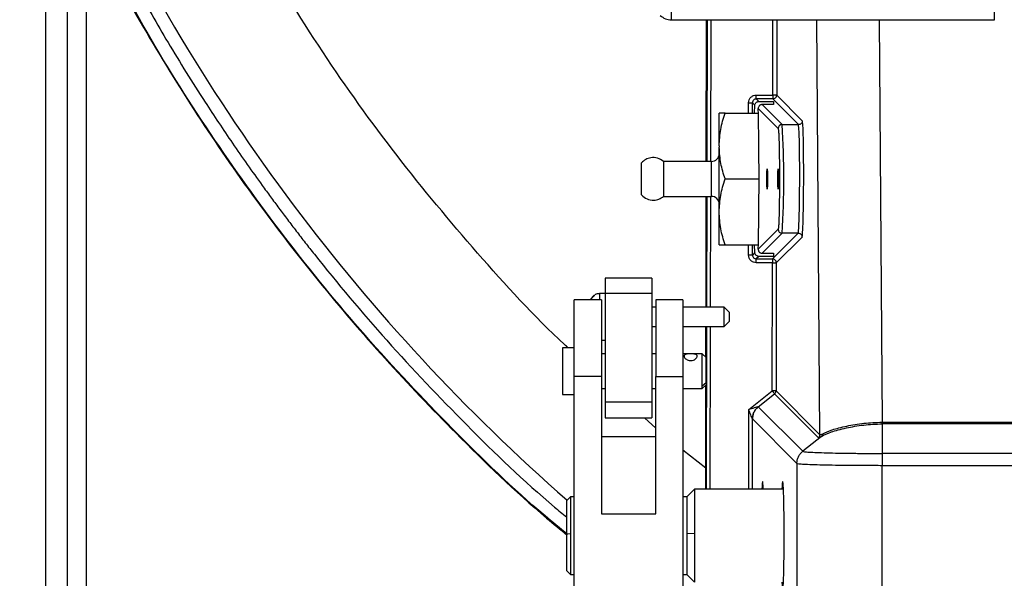
# Model space of a CAD drawing. Extents: x 0.5 to 33.5, y 0.5 to 21.5.
# Drawn here: x 8.8 to 9.2, y 5.3 to 5.5 of the extents above; entities that cross this region are included whole.
import ezdxf

# ---------------------------------------------------------------- set-up
doc = ezdxf.new("R2010")
doc.units = 0
doc.header["$MEASUREMENT"] = 0
doc.header["$PDSIZE"] = -1
doc.linetypes.add('SLD-SOLID', pattern=[0])
doc.layers.get('0').update_dxf_attribs({"linetype": 'CONTINUOUS'})
doc.layers.get('Defpoints').update_dxf_attribs({"linetype": 'CONTINUOUS'})
doc.styles.add('SLDTEXTSTYLE0', font='txt', dxfattribs={"width": 0.913})
doc.dimstyles.new('SLDDIMSTYLE0', dxfattribs={"dimtxt": 0.1875, "dimasz": 0.18, "dimexe": 0, "dimexo": 0.0625, "dimgap": 0.04687499999999999, "dimtad": 0, "dimtih": 1, "dimtoh": 1, "dimdec": 1, "dimlfac": 16, "dimrnd": 1e-09, "dimzin": 12, "dimdsep": 46, "dimtxsty": 'SLDTEXTSTYLE0', "dimsah": 1, "dimcen": 0.09, "dimadec": 0, "dimazin": 0, "dimtfac": 1, "dimtdec": 3, "dimtofl": 0, "dimtmove": 0, "dimatfit": 3, "dimfxl": 1, "dimtolj": 1, "dimtzin": 12, "dimarcsym": 0})

# ---------------------------------------------------------------- blocks, each defined once
blk = doc.blocks.new('*D42')
at = {"color": 0, "linetype": 'SLD-SOLID', "lineweight": -2, "transparency": 16777216}
for p, q in [((8.100034583967194, 4.757131950072086), (8.100034583967194, 12.77866828318069)), ((8.280034583967193, 12.77866828318069), (12.9043361161336, 12.77866828318069)), ((18.80340096505672, 12.77866828318069), (14.34396200838377, 12.77866828318069)), ((18.98340096505672, 5.09768307133514), (18.98340096505672, 12.77866828318069))]:
    blk.add_line(p, q, dxfattribs=at)
at = {"color": 0, "linetype": 'SLD-SOLID', "transparency": 16777216}
for points in [[(8.280034583967193, 12.80866828318069), (8.280034583967193, 12.74866828318069), (8.100034583967194, 12.77866828318069)], [(18.80340096505672, 12.80866828318069), (18.80340096505672, 12.74866828318069), (18.98340096505672, 12.77866828318069)]]:
    blk.add_solid(points, dxfattribs=at)
at = {"layer": 'Defpoints', "color": 0, "linetype": 'SLD-SOLID', "transparency": 16777216}
for p in [(8.100034583967194, 12.77866828318069), (18.98340096505672, 5.03518307133514), (8.100034583967194, 4.694631950072086)]:
    blk.add_point(p, dxfattribs=at)
at = {"color": 0, "linetype": 'SLD-SOLID', "transparency": 16777216, "insert": (13.62414906225869, 12.77866828318069), "char_height": 0.1875, "attachment_point": 5, "style": 'SLDTEXTSTYLE0'}
blk.add_mtext('\\A1;174.1 [442.3]', dxfattribs=at)

msp = doc.modelspace()

# ---------------------------------------------------------------- linework, layer by layer
at = {"color": 7, "linetype": 'Continuous'}
for p, q in [((8.847259471961529, 5.78889872234229), (8.847259471961529, 4.726398703099845)), ((8.854134539206832, 5.78889872234229), (8.854134539206832, 4.726398703099845)), ((8.86018505597741, 5.78889872234229), (8.86018505597741, 4.726398703099845)), ((9.148263221407198, 5.523864264042968), (9.148263221407198, 5.560933982477082)), ((9.045724752607, 5.547510324214996), (9.045724752607, 5.523864264042968)), ((9.045724752607, 5.523864264042968), (9.148263221407198, 5.523864264042968)), ((9.056823477726915, 5.523864264042968), (9.056726385515198, 5.478957796139651)), ((9.057114461032121, 5.523864264042968), (9.057017368820404, 5.478957796139651)), ((9.058247301278783, 5.478957796139651), (9.0583443934905, 5.523864264042968)), ((9.077912434105492, 5.500028712726622), (9.077964060175766, 5.523864264042968)), ((9.079193992634153, 5.523864264042968), (9.079142366563872, 5.50002607275712)), ((9.092852608181992, 5.392208104946151), (9.091882566054672, 5.523864264042968)), ((9.111610178159609, 5.523864264042968), (9.112550593962517, 5.396232445123297)), ((9.072687347799466, 5.500032232685961), (9.077912434105492, 5.500028712726622)), ((9.079142366563872, 5.50002607275712), (9.087281099211204, 5.491867100343598)), ((9.07022572290304, 5.49433664514854), (9.07022572290304, 5.497572514434169)), ((9.071455655361419, 5.497572514434169), (9.072221833177132, 5.496805896623536)), ((9.071455655361419, 5.49433664514854), (9.071455655361419, 5.497572514434169)), ((9.072161113878572, 5.49433664514854), (9.072221833177132, 5.496805896623536)), ((9.072686467809632, 5.498802446892552), (9.073491658508004, 5.497996962864238)), ((9.077911554115659, 5.498798780268243), (9.072686467809632, 5.498802446892552)), ((9.073491658508004, 5.497996962864238), (9.078135071533566, 5.497993882899817)), ((9.080846026883044, 5.490639807854721), (9.07449338026936, 5.496994947772934)), ((9.078135071533566, 5.496992307803432), (9.07449338026936, 5.496994947772934)), ((9.08605028676299, 5.490639807854721), (9.077911554115659, 5.498798780268243)), ((9.078135071533566, 5.497993882899817), (9.078135071533566, 5.496992307803432)), ((9.060910737177217, 5.483878992622903), (9.060910737177217, 5.49433664514854)), ((9.062778955595398, 5.49433664514854), (9.073330620368331, 5.49433664514854)), ((9.07329982072413, 5.495727762411568), (9.079615507764771, 5.489409875396338)), ((9.080846026883044, 5.490639807854721), (9.08605028676299, 5.490639807854721)), ((9.060910737177217, 5.483878992622903), (9.060910737177217, 5.483451464228414)), ((9.060910737177217, 5.462963687571624), (9.060910737177217, 5.483448677593938)), ((9.036304461431008, 5.468320772352791), (9.036304461431008, 5.478521907841736)), ((9.058450285600557, 5.478957796139651), (9.043250514522946, 5.478957796139651)), ((9.043250514522946, 5.478957796139651), (9.043250514522946, 5.467884884054876)), ((9.058450285600557, 5.472712801615693), (9.058450285600557, 5.478957796139651)), ((9.058450285600557, 5.467884884054876), (9.058450285600557, 5.472712801615693)), ((9.062778955595398, 5.473421340097262), (9.073550617826903, 5.473421340097262)), ((9.043250514522946, 5.467884884054876), (9.058450285600557, 5.467884884054876)), ((9.056702625789676, 5.467884884054876), (9.056626360004039, 5.432730316830102)), ((9.056993315764934, 5.467884884054876), (9.056917343309237, 5.432730316830102)), ((9.058147275767624, 5.432730316830102), (9.058223248223314, 5.467884884054876)), ((9.060910737177217, 5.452505888381013), (9.060910737177217, 5.462963687571624)), ((9.079615507764771, 5.457432658133215), (9.07329982072413, 5.451114771117983)), ((9.07449338026936, 5.449847732421589), (9.080846026883044, 5.456202872339806)), ((9.077796568777309, 5.44804375326131), (9.085970501018018, 5.456202872339806)), ((9.085970501018018, 5.456202872339806), (9.080846026883044, 5.456202872339806)), ((9.062778955595398, 5.452505888381013), (9.073330620368331, 5.452505888381013)), ((9.07022572290304, 5.449270165760356), (9.07022572290304, 5.452505888381013)), ((9.071455655361419, 5.449270165760356), (9.071455655361419, 5.452505888381013)), ((9.072221833177132, 5.450036636906016), (9.072161113878572, 5.452505888381013)), ((9.087201313466231, 5.45497029991192), (9.07902738122553, 5.446811180833426)), ((9.072221833177132, 5.450036636906016), (9.071455655361419, 5.449270165760356)), ((9.07449338026936, 5.449847732421589), (9.078135071533566, 5.449850372391093)), ((9.078135071533566, 5.449850372391093), (9.078135071533566, 5.448848797294708)), ((9.073491658508004, 5.448845717330287), (9.072686467809632, 5.448040233301975)), ((9.072686467809632, 5.448040233301975), (9.077796568777309, 5.44804375326131)), ((9.07779744876715, 5.446813820802929), (9.072687347799466, 5.446810300843592)), ((9.078135071533566, 5.448848797294708), (9.073491658508004, 5.448845717330287)), ((9.077709449783718, 5.406178090230356), (9.07779744876715, 5.446813820802929)), ((9.07902738122553, 5.446811180833426), (9.078939382242098, 5.406175450260855)), ((9.03956365044725, 5.441957743567415), (9.024800060997492, 5.441957743567415)), ((9.024800060997492, 5.441957743567415), (9.024800060997492, 5.437036400419189)), ((9.03956365044725, 5.441957743567415), (9.03956365044725, 5.437036400419189)), ((9.024800060997492, 5.437036400419189), (9.022962935553458, 5.437036400419189)), ((9.022962935553458, 5.437036400419189), (9.022962935553458, 5.43504923670841)), ((9.03956365044725, 5.437036400419189), (9.024800060997492, 5.437036400419189)), ((9.024800060997492, 5.437036400419189), (9.024800060997492, 5.402587585041512)), ((9.03956365044725, 5.437036400419189), (9.03956365044725, 5.402587585041512)), ((9.014957374701048, 5.410690238105638), (9.014957374701048, 5.43504923670841)), ((9.023569835209166, 5.43504923670841), (9.014957374701048, 5.43504923670841)), ((9.020180407697453, 5.43504923670841), (9.020362272263206, 5.435480431727208)), ((9.020362272263206, 5.435331273450296), (9.020362272263206, 5.43504923670841)), ((9.021355194126222, 5.436411167641933), (9.021355194126222, 5.436560325918845)), ((9.023569835209166, 5.43504923670841), (9.023569835209166, 5.410690238105638)), ((9.040794169565523, 5.43504923670841), (9.040794169565523, 5.410690238105638)), ((9.049406336743694, 5.43504923670841), (9.040794169565523, 5.43504923670841)), ((9.049406336743694, 5.43504923670841), (9.049406336743694, 5.410690238105638)), ((9.040794169565523, 5.432730316830102), (9.03956365044725, 5.432730316830102)), ((9.062447786087759, 5.432730316830102), (9.049406336743694, 5.432730316830102)), ((9.064170219523398, 5.431007883394467), (9.062447786087759, 5.432730316830102)), ((9.062447786087759, 5.426578747893552), (9.062447786087759, 5.432730316830102)), ((9.064170219523398, 5.428301181329187), (9.064170219523398, 5.431007883394467)), ((9.062447786087759, 5.426578747893552), (9.064170219523398, 5.428301181329187)), ((9.03956365044725, 5.426578747893552), (9.040794169565523, 5.426578747893552)), ((9.049406336743694, 5.426578747893552), (9.062447786087759, 5.426578747893552)), ((9.056613160156523, 5.426578747893552), (9.056592333730443, 5.416932152665177)), ((9.056903850131782, 5.426578747893552), (9.056792384752775, 5.374996090447479)), ((9.058022317211154, 5.374996090447479), (9.058133782590161, 5.426578747893552)), ((9.023569835209166, 5.422272664304463), (9.024800060997492, 5.422272664304463)), ((9.014957374701048, 5.419812066062836), (9.011266404006122, 5.419812066062836)), ((9.011266404006122, 5.419812066062836), (9.011266404006122, 5.40504832994811)), ((9.024800060997492, 5.417966580715375), (9.023569835209166, 5.417966580715375)), ((9.040794169565523, 5.417966580715375), (9.03956365044725, 5.417966580715375)), ((9.055557759015272, 5.417966580715375), (9.049406336743694, 5.417966580715375)), ((9.056788278133546, 5.416736208262077), (9.055557759015272, 5.417966580715375)), ((9.055557759015272, 5.407666153040128), (9.055557759015272, 5.417966580715375)), ((9.056788278133546, 5.408724927475743), (9.056788278133546, 5.416736208262077)), ((9.014957374701048, 5.332393435930313), (9.014957374701048, 5.410690238105638)), ((9.023569835209166, 5.410690238105638), (9.014957374701048, 5.410690238105638)), ((9.023569835209166, 5.410690238105638), (9.023569835209166, 5.367192047267118)), ((9.040794169565523, 5.367192047267118), (9.040794169565523, 5.410690238105638)), ((9.040794169565523, 5.410690238105638), (9.049406336743694, 5.410690238105638)), ((9.049406336743694, 5.410690238105638), (9.049406336743694, 5.332393435930313)), ((9.056788278133546, 5.408724927475743), (9.055557759015272, 5.407666153040128)), ((9.056788278133546, 5.408724927475743), (9.056788278133546, 5.408124041083899)), ((9.023569835209166, 5.406893815295573), (9.024800060997492, 5.406893815295573)), ((9.03956365044725, 5.406893815295573), (9.040794169565523, 5.406893815295573)), ((9.049406336743694, 5.406893815295573), (9.055557759015272, 5.406893815295573)), ((9.055557759015272, 5.406893815295573), (9.056788278133546, 5.408124041083899)), ((9.055557759015272, 5.406893815295573), (9.055557759015272, 5.407666153040128)), ((9.05657268062415, 5.407908590239473), (9.056547160918953, 5.396008487710472)), ((9.07027353568403, 5.400260158594809), (9.077709449783718, 5.406178090230356)), ((9.078939382242098, 5.406175450260855), (9.092852608181992, 5.392208104946151)), ((9.011266404006122, 5.40504832994811), (9.014957374701048, 5.40504832994811)), ((9.03956365044725, 5.402587585041512), (9.024800060997492, 5.402587585041512)), ((9.024800060997492, 5.402587585041512), (9.024800060997492, 5.397666388558261)), ((9.03956365044725, 5.402587585041512), (9.03956365044725, 5.397666388558261)), ((9.073310967262032, 5.401106122155498), (9.078475040939544, 5.405216114676514)), ((9.078475040939544, 5.405216114676514), (9.09238826687944, 5.391248769361812)), ((9.07027353568403, 5.374996090447479), (9.07027353568403, 5.400260158594809)), ((9.087409284397069, 5.387007805020461), (9.073311553921918, 5.401105682160581)), ((9.024800060997492, 5.397666388558261), (9.03956365044725, 5.397666388558261)), ((9.040794169565523, 5.394370973293847), (9.037197064452918, 5.397666388558261)), ((9.07145418871169, 5.397258073275155), (9.071454482041638, 5.397257633280236)), ((9.071454482041638, 5.397257633280236), (9.085552212516788, 5.383159902805088)), ((9.071454482041638, 5.374996090447479), (9.071454482041638, 5.397257633280236)), ((9.112550593962517, 5.396232445123297), (9.112611606591024, 5.39623259178827)), ((9.112611606591024, 5.395710904481512), (9.112611606591024, 5.39623259178827)), ((9.112611606591024, 5.39623259178827), (9.15441464367877, 5.39623259178827)), ((9.056641613161162, 5.394712556014519), (9.056575613923592, 5.394778701917063)), ((9.056630466623261, 5.374996090447479), (9.056670359495747, 5.393482623556136)), ((9.112554113921853, 5.39571075781654), (9.112611606591024, 5.395710904481512)), ((9.112611606591024, 5.395710904481512), (9.112611606591024, 5.386315546350825)), ((9.15441464367877, 5.395710904481512), (9.112611606591024, 5.395710904481512)), ((9.040794169565523, 5.391551045869888), (9.023569835209166, 5.391551045869888)), ((9.093340415880128, 5.391729683806248), (9.087409284397069, 5.387007805020461)), ((9.09238826687944, 5.391248769361812), (9.093340415880128, 5.391729683806248)), ((9.092852608181992, 5.392208104946151), (9.093749317823125, 5.392574180717213)), ((9.056644839790557, 5.381652626883935), (9.049406336743694, 5.387407173740251)), ((9.087409284397069, 5.387007805020461), (9.087411044376736, 5.387005898375819)), ((9.15441464367877, 5.386315546350825), (9.112611606591024, 5.386315546350825)), ((9.085553972496456, 5.38315814282542), (9.085552212516788, 5.383159902805088)), ((9.085553972496456, 5.38315814282542), (9.085553972496456, 5.336165659019936)), ((9.112611606591024, 5.33682447807587), (9.112611606591024, 5.382545669900758)), ((9.112611606591024, 5.382545669900758), (9.15441464367877, 5.382545669900758)), ((9.05309730743862, 5.374996090447479), (9.05063656253202, 5.372535492205853)), ((9.081289541759524, 5.374996090447479), (9.05309730743862, 5.374996090447479)), ((9.05309730743862, 5.374996090447479), (9.05309730743862, 5.360876360226475)), ((9.013727148912714, 5.372535492205853), (9.012496923124388, 5.371305119752553)), ((9.012496923124388, 5.371305119752553), (9.012496923124388, 5.3607153220868)), ((9.014957374701048, 5.372535492205853), (9.013727148912714, 5.372535492205853)), ((9.013727148912714, 5.372535492205853), (9.013727148912714, 5.36076900146669)), ((9.05063656253202, 5.372535492205853), (9.049406336743694, 5.372535492205853)), ((9.05063656253202, 5.372535492205853), (9.05063656253202, 5.36076900146669)), ((9.023569835209166, 5.367192047267118), (9.040794169565523, 5.367192047267118)), ((9.013727148912714, 5.36076900146669), (9.012496923124388, 5.3607153220868)), ((9.012496923124388, 5.3607153220868), (9.012496923124388, 5.349159442247978)), ((9.013727148912714, 5.36076900146669), (9.013727148912714, 5.34792921645965)), ((9.05309730743862, 5.360876360226475), (9.05063656253202, 5.36076900146669)), ((9.05063656253202, 5.36076900146669), (9.05063656253202, 5.34792921645965)), ((9.05309730743862, 5.360876360226475), (9.05309730743862, 5.345468618218026)), ((9.012496923124388, 5.349159442247978), (9.013727148912714, 5.34792921645965)), ((9.013727148912714, 5.34792921645965), (9.014957374701048, 5.34792921645965)), ((9.049406336743694, 5.34792921645965), (9.05063656253202, 5.34792921645965)), ((9.05063656253202, 5.34792921645965), (9.05309730743862, 5.345468618218026))]:
    msp.add_line(p, q, dxfattribs=at)
for centre, radius, start, end in [((9.418932452721869, 5.835133905563931), 0.6164520585707315, 204.9885089968091, 228.7747014460492), ((9.045724842301098, 5.528785480371757), 0.004921259842518566, 224.9999999797541, 270.0000000000008), ((9.08084626050227, 5.489409054865878), 0.001230753011016512, 90.01087577733566, 179.9618014861964), ((8.815891767675602, 5.473421340097262), 0.265513154295751, 356.2817724350933, 3.71822756490769), ((9.058450169257306, 5.481418354382829), 0.002460629921261059, 269.9999999998766, 359.9999999999387), ((9.058450169257291, 5.465424259894641), 0.002460629921261059, 359.9999999999181, 90), ((9.0808461994745, 5.457433564371091), 0.001230692043389063, 180.0421905793536, 269.9919648769311), ((9.022962808723342, 5.434083717168263), 0.002952755905520021, 89.99999999979319, 118.4460375351923)]:
    msp.add_arc(centre, radius, start, end, dxfattribs=at)
for centre, major_axis, ratio in [((9.076127932981557, 5.473421307138891), (3.552713678800502e-15, 0.003198818897637068), 0.02618598283143509), ((9.079607369676673, 5.473421307138886), (3.552713678800501e-15, 0.003198818897637956), 0.02618598283142782)]:
    msp.add_ellipse(centre, major_axis=major_axis, ratio=ratio, dxfattribs=at)
for centre, major_axis, ratio, start_param, end_param in [((9.05657925181417, 5.396008537156319), (2.663125981072768e-06, 0.001230314958653445), 0.02618586022263346, 1.570853008560442, 3.115469396430488), ((9.056638222025569, 5.393482629887273), (2.663125981072768e-06, 0.001230314958653445), 0.02618586022407727, 4.712445661997915, 6.257062050069982), ((9.074678167691822, 5.360232330761122), (1.77635683940025e-14, 0.01722440944881765), 0.0261859828315659, 5.742085781222557, 6.824284833130744), ((9.081057134966194, 5.360232330761115), (1.77635683940025e-14, 0.01722440944881942), 0.0261859828315632, 4.712388980384717, 6.824284833134878), ((9.081057134966194, 5.360232330761115), (1.77635683940025e-14, 0.01722440944881942), 0.0261859828315632, 2.600493127643303, 4.712388980384717)]:
    msp.add_ellipse(centre, major_axis=major_axis, ratio=ratio, start_param=start_param, end_param=end_param, dxfattribs=at)
for points, knots in [([(9.013024037035137, 5.419812066062838), (9.012657869059524, 5.420146742345969), (9.00242233885568, 5.429501982106564), (8.984092881315021, 5.449738987618852), (8.958271983172345, 5.480584898544543), (8.934738771846312, 5.513550985588959), (8.913367881218441, 5.548371448557), (8.894681039484198, 5.583788139901384), (8.884518665243604, 5.608157067221225), (8.879651311101576, 5.619828768786156)], [0, 0, 0, 0, 0.006145955968134753, 0.17179852453842, 0.3374459099586519, 0.5045498016519809, 0.6730074787953635, 0.8433841969581921, 1, 1, 1, 1]), ([(8.86018505597741, 5.564957882659312), (8.862452337053995, 5.560277017024656), (8.867437627468206, 5.549984744566834), (8.876100302020774, 5.533902686485157), (8.886298278124634, 5.51614014189222), (8.896589516781546, 5.4996111754057), (8.906626112136856, 5.484525351539751), (8.913632985560604, 5.474564301847509), (8.91861052362794, 5.467734181736941), (8.921278314668427, 5.464127945807976), (8.924004697741651, 5.460499237912667), (8.926789181835744, 5.456847910257525), (8.929633652667796, 5.453175682650435), (8.938908901570258, 5.441387437075243), (8.95546515952664, 5.421632855579147), (8.98095335230066, 5.394949045955292), (9.000108186059649, 5.376323297005887), (9.011217743836013, 5.367208706799517), (9.012496923124388, 5.366159232531616)], [0, 0, 0, 0, 0.06186390192912332, 0.1360261506427681, 0.217231570450098, 0.3054794131531515, 0.3675830234292961, 0.4327542726759285, 0.450330460399764, 0.4681168247746111, 0.4861142664330166, 0.5043214205407992, 0.5227395682327507, 0.5413684137789125, 0.6827549736575771, 0.8290716372781461, 0.9803189266583044, 1, 1, 1, 1]), ([(9.01283190592131, 5.360631136392654), (9.010436667703388, 5.362588205048408), (8.997612587922653, 5.373066329683355), (8.976037317816498, 5.394021515948979), (8.948342713670158, 5.423441523147985), (8.922739918002264, 5.454742879388847), (8.899224166084203, 5.487617799858568), (8.878107981451457, 5.521211662465622), (8.866041260349384, 5.54444128692971), (8.86018505597741, 5.5557150560999)], [0, 0, 0, 0, 0.03720566725047208, 0.1991987442189104, 0.3611919313345683, 0.5231907291334242, 0.6851992247509763, 0.8472213237781183, 1, 1, 1, 1]), ([(8.86018505597741, 5.555362033511382), (8.86102029721738, 5.553605990475242), (8.866519568996331, 5.542044111763734), (8.878155425186307, 5.521410517981541), (8.895129865606222, 5.493605927619195), (8.913661064235072, 5.466792563120838), (8.933537522296419, 5.440972371884894), (8.954703005007886, 5.416204066967693), (8.97882732246726, 5.39102500505792), (8.998141252873275, 5.372326959916323), (9.010528952695708, 5.362210330040399), (9.012715160603292, 5.360424925441486)], [0, 0, 0, 0, 0.02340758269406298, 0.1541167422829885, 0.2848257998039067, 0.4155345023134016, 0.5462434800146342, 0.6769523297199358, 0.8074833066947155, 0.9660242399089078, 1, 1, 1, 1]), ([(9.07022572290304, 5.497572514434171), (9.070262755178788, 5.497894979984452), (9.07033681919809, 5.498539906450666), (9.070905977331492, 5.499353365545153), (9.071719802150739, 5.499922090817647), (9.072364847722689, 5.499995520453278), (9.072687347799466, 5.500032232685963)], [0, 0, 0, 0, 0.2499956792718082, 0.4999877656977671, 0.7500114860571907, 1, 1, 1, 1]), ([(9.072686467809639, 5.498802446892554), (9.072686431142593, 5.498824448620437), (9.072686357808713, 5.498868451956763), (9.072686907813427, 5.499154418780896), (9.072686577790833, 5.499556685022038), (9.07268709113984, 5.499873722925977), (9.072687347799466, 5.500032232685963)], [0, 0, 0, 0, 0.2500063115895631, 0.5000112659548768, 0.750020129317174, 0.9999999999999999, 0.9999999999999999, 0.9999999999999999, 0.9999999999999999]), ([(9.0779124341055, 5.500028712726622), (9.077912345066316, 5.499870151748337), (9.077912167004705, 5.499553059615976), (9.077911742682964, 5.499150752120017), (9.077911946968158, 5.498864785311169), (9.077911685066752, 5.498820781991861), (9.077911554115666, 5.498798780268243)], [0, 0, 0, 0, 0.2500369118400425, 0.5000267934833396, 0.7500126699347109, 1, 1, 1, 1]), ([(9.077911554115666, 5.498798780268243), (9.078072533994735, 5.498817241891845), (9.07839447291601, 5.498854162749423), (9.078800946477514, 5.499137720917575), (9.07908563575559, 5.499543382870422), (9.079123453731057, 5.499865154317759), (9.079142366563879, 5.50002607275712)], [0, 0, 0, 0, 0.2500408540837112, 0.500049343471678, 0.749973839907242, 1, 1, 1, 1]), ([(9.079142366563879, 5.50002607275712), (9.079120363373839, 5.500026088475034), (9.079076356398986, 5.500026119911289), (9.078790406708741, 5.500026764144278), (9.07838808037043, 5.500027660006627), (9.078070993958129, 5.500028361795397), (9.0779124341055, 5.500028712726622)], [0, 0, 0, 0, 0.2499863555318922, 0.4999794684521646, 0.749963484033679, 1, 1, 1, 1]), ([(9.07022572290304, 5.497572514434171), (9.070384282771627, 5.497572514434171), (9.070701369315124, 5.497572514434171), (9.071103695688535, 5.497572514434171), (9.07138964524826, 5.497572514434171), (9.071433652183316, 5.497572514434171), (9.071455655361426, 5.497572514434171)], [0, 0, 0, 0, 0.2500362326528474, 0.5000201215342531, 0.7500133490063572, 1, 1, 1, 1]), ([(9.072686467809639, 5.498802446892554), (9.072525066854965, 5.498784182030506), (9.072202458316227, 5.498747674189112), (9.071795476003643, 5.498463226750078), (9.071510945403837, 5.498056389257409), (9.071474092511096, 5.497733868489131), (9.071455655361426, 5.497572514434171)], [0, 0, 0, 0, 0.2501627252642453, 0.5000257365595546, 0.7498676590244184, 1, 1, 1, 1]), ([(9.072221833177139, 5.496805896623537), (9.072239556514731, 5.496939963960387), (9.072274999163476, 5.497208068176405), (9.072503570930117, 5.497576373163093), (9.072824971702566, 5.497836549376921), (9.073184621780044, 5.497975432004286), (9.073392820646674, 5.497990031888377), (9.073491658508004, 5.49799696286424)], [0, 0, 0, 0, 0.2502189987644493, 0.5003811522867677, 0.7502876578512133, 0.8814545235163975, 1, 1, 1, 1]), ([(9.074493380269367, 5.496994947772934), (9.074395369949457, 5.496987727012931), (9.07418942591891, 5.496972554402325), (9.073930737406712, 5.496862990516614), (9.073716209025271, 5.496714375804374), (9.073500289294529, 5.496483128955075), (9.073327182387288, 5.496150228755826), (9.073308943827605, 5.495868623884408), (9.07329982072413, 5.495727762411568)], [0, 0, 0, 0, 0.1188510017608629, 0.2497354805062965, 0.365103203523207, 0.5001484158848493, 0.7499694164203156, 1, 1, 1, 1]), ([(9.060910737177217, 5.483878992622903), (9.06100486269117, 5.485631325370933), (9.061195202129248, 5.489174870756133), (9.062247190291181, 5.492603513958126), (9.062778955595398, 5.494336645148542)], [0, 0, 0, 0, 0.4945139845963515, 1, 1, 1, 1]), ([(9.062778955595398, 5.494336645148542), (9.062256777308761, 5.494336645148542), (9.061202850635524, 5.494336645148542), (9.06100869599873, 5.494336645148542), (9.060910737177217, 5.494336645148542)], [0, 0, 0, 0, 0.4954597885191979, 1, 1, 1, 1]), ([(9.07355061782691, 5.473421340097262), (9.073547448440074, 5.475410228072586), (9.073541012569827, 5.479448935122574), (9.073491459124646, 5.485348649972219), (9.073414689480728, 5.49099843880063), (9.073338472126252, 5.494136424661622), (9.07329982072413, 5.495727762411568)], [0, 0, 0, 0, 0.239011394717543, 0.4853450857222884, 0.7390078127926308, 1, 1, 1, 1]), ([(9.085970501018025, 5.456202872339808), (9.086017055263142, 5.456406048695693), (9.086118163001053, 5.456847312466375), (9.08624045579242, 5.459435356603278), (9.086329141986084, 5.462583987208432), (9.086388181849877, 5.465689681850585), (9.086432077826132, 5.469369888835799), (9.086453861730106, 5.473421342512727), (9.086450009196476, 5.477472778724784), (9.08642292354562, 5.481152986598219), (9.086377209151387, 5.484258571336327), (9.086302931623507, 5.487407166215934), (9.086193632300017, 5.489995184942862), (9.086095480282665, 5.490436573217269), (9.08605028676299, 5.490639807854722)], [0, 0, 0, 0, 0.09910813822250318, 0.215245669638859, 0.2799959174236313, 0.3490423090499513, 0.4223770746767946, 0.5000008824697517, 0.5776246891699681, 0.6509592784872211, 0.7200034824004973, 0.7847542398905658, 0.9008913544924718, 1, 1, 1, 1]), ([(9.08728109921121, 5.4918671003436), (9.087262209120155, 5.49170616411877), (9.087224430165385, 5.491384302125675), (9.086939376736716, 5.490978942608904), (9.086533177467864, 5.490695111360908), (9.086211284690364, 5.490658246291789), (9.08605028676299, 5.490639807854722)], [0, 0, 0, 0, 0.2500364430292507, 0.5000566403528612, 0.7499482736645099, 1, 1, 1, 1]), ([(9.087201313466238, 5.454970299911921), (9.087263981787274, 5.455300534691692), (9.087389320150514, 5.455961013321088), (9.0875545655515, 5.460250155730582), (9.087671797403843, 5.466284903156274), (9.08772401218139, 5.473418673569694), (9.087702397906725, 5.480552122259913), (9.087611679984619, 5.486587170369643), (9.087464651576681, 5.49087644132958), (9.087342283168098, 5.491536881562467), (9.08728109921121, 5.4918671003436)], [0, 0, 0, 0, 0.1249976781521551, 0.2499987893460623, 0.3750005169828604, 0.5000014609471393, 0.6249985040825075, 0.749998347847696, 0.8749996793895495, 0.9999999999999999, 0.9999999999999999, 0.9999999999999999, 0.9999999999999999]), ([(9.079615507764778, 5.48940987539634), (9.079667276207275, 5.489151084324924), (9.079746843410767, 5.488753326910326), (9.079841189425686, 5.486725537569696), (9.079906638737157, 5.484661326901507), (9.079958969415003, 5.482123245190127), (9.080007877216119, 5.478447698243099), (9.080033228718364, 5.4734213074311), (9.080007879637265, 5.468394880765731), (9.079958966909757, 5.464719404952388), (9.079906641501026, 5.462181202718623), (9.079841187901756, 5.460117157321542), (9.079746843481743, 5.458089350317498), (9.079667276292476, 5.457691506132178), (9.079615507764778, 5.457432658133217)], [0, 0, 0, 0, 0.1199071525549726, 0.1842952259949814, 0.2500002006381767, 0.3157045372429745, 0.3800932280408231, 0.4999993404038198, 0.6199083807587169, 0.6842944160660075, 0.7500010859475766, 0.8157041477698332, 0.8800922212098422, 1, 1, 1, 1]), ([(9.062778955595398, 5.473421340097262), (9.062276048397365, 5.47505207401493), (9.06126191383185, 5.478340520948195), (9.06103077480575, 5.481738523829157), (9.06091425713656, 5.483451464228414)], [0, 0, 0, 0, 0.4958978967158266, 1, 1, 1, 1]), ([(9.043250514522946, 5.478957796139652), (9.042647506998577, 5.479365886268064), (9.041441537120008, 5.480182035955626), (9.039356712781895, 5.480262904640221), (9.0375595426163, 5.479685314521066), (9.036722839421557, 5.478909726378405), (9.036304461431008, 5.478521907841736)], [0, 0, 0, 0, 0.2796334236590692, 0.5592459005062357, 0.7796090470010764, 1, 1, 1, 1]), ([(9.060910737177217, 5.462963687571624), (9.061004868236033, 5.464715963309046), (9.061195222531808, 5.468259461259771), (9.062247190525028, 5.471688152272637), (9.062778955595398, 5.473421340097262)], [0, 0, 0, 0, 0.4945045155349309, 1, 1, 1, 1]), ([(9.07329982072413, 5.451114771117983), (9.07333847200777, 5.45270616187825), (9.073414688483666, 5.455844225716537), (9.07349145926375, 5.461494025732933), (9.073541012536673, 5.467393746142148), (9.073547448429139, 5.47143245247507), (9.07355061782691, 5.473421340097262)], [0, 0, 0, 0, 0.2609954986453186, 0.5146570890722233, 0.7609896762743857, 1, 1, 1, 1]), ([(9.036304461431008, 5.468320772352791), (9.036851747072056, 5.467840452870043), (9.037946228972338, 5.466879892349538), (9.04000464504108, 5.466539093588094), (9.0418599505078, 5.466887367675008), (9.042786993502006, 5.467552378822634), (9.043250514522946, 5.467884884054878)], [0, 0, 0, 0, 0.2796470855306343, 0.5592484995559339, 0.7796244761628399, 1, 1, 1, 1]), ([(9.062778955595398, 5.452505888381014), (9.062256777328336, 5.454204287666369), (9.061202852406147, 5.457632207684481), (9.061008696488663, 5.46117580372642), (9.060910737177217, 5.462963687571624)], [0, 0, 0, 0, 0.4954605931247711, 0.9999999999999999, 0.9999999999999999, 0.9999999999999999, 0.9999999999999999]), ([(9.085970501018025, 5.456202872339808), (9.08613190416903, 5.456184272483839), (9.086454674093922, 5.456147076963956), (9.086861872967297, 5.455862062057697), (9.087146241659084, 5.455454469163338), (9.087182957156855, 5.455131681225411), (9.087201313466238, 5.454970299911921)], [0, 0, 0, 0, 0.2500416343694472, 0.5000269142478434, 0.7500330594523771, 1, 1, 1, 1]), ([(9.060910737177217, 5.452505888381014), (9.06100486566234, 5.452505888381014), (9.061195213061723, 5.452505888381014), (9.062247190416471, 5.452505888381014), (9.062778955595398, 5.452505888381014)], [0, 0, 0, 0, 0.4945089107357314, 1, 1, 1, 1]), ([(9.071455655361426, 5.449270165760358), (9.071433652183316, 5.449270165760358), (9.07138964524826, 5.449270165760358), (9.071103695688535, 5.449270165760358), (9.070701369315124, 5.449270165760358), (9.070384282771627, 5.449270165760358), (9.07022572290304, 5.449270165760358)], [0, 0, 0, 0, 0.249986650993643, 0.499979878465747, 0.7499637673471528, 1, 1, 1, 1]), ([(9.072687347799466, 5.446810300843594), (9.072364849848086, 5.446847073457099), (9.071719818103006, 5.446920622771006), (9.070905975225344, 5.447489304244447), (9.070336819724595, 5.448302776345), (9.070262755354307, 5.448947701077121), (9.07022572290304, 5.449270165760358)], [0, 0, 0, 0, 0.249994080455896, 0.5000159451633234, 0.75000617617207, 1, 1, 1, 1]), ([(9.071455655361426, 5.449270165760358), (9.071473951085778, 5.449108793069855), (9.071510529668956, 5.448786161165988), (9.071795528430272, 5.448379542313027), (9.07220243366384, 5.448094991817217), (9.07252505863422, 5.44805849343273), (9.072686467809639, 5.448040233301977)], [0, 0, 0, 0, 0.2500888550230183, 0.5000018477825362, 0.7498510751737872, 1, 1, 1, 1]), ([(9.073491658508004, 5.448845717330287), (9.073392933531238, 5.448852604256879), (9.073184665798173, 5.44886713274436), (9.072824774923646, 5.449006015767814), (9.072503623513313, 5.449266367346236), (9.072274992341924, 5.449634609566931), (9.072239553356134, 5.449902624333842), (9.072221833177139, 5.450036636906018)], [0, 0, 0, 0, 0.1184221939787347, 0.249820488101715, 0.4996511340728884, 0.749815880368756, 1, 1, 1, 1]), ([(9.07329982072413, 5.451114771117983), (9.0733030396148, 5.451016532059062), (9.073307195596371, 5.450889693418115), (9.073373296715353, 5.4506167218706), (9.07348805803315, 5.450371238260105), (9.073716321363491, 5.45012815608099), (9.07393070170236, 5.449979774824503), (9.07418927037287, 5.449870044480055), (9.07439525996282, 5.449854931352115), (9.074493380269367, 5.449847732421591)], [0, 0, 0, 0, 0.1735079353742986, 0.2240199667853688, 0.4999036785081455, 0.6349367664015246, 0.750266073972908, 0.8810426809246286, 1, 1, 1, 1]), ([(9.072687347799466, 5.446810300843594), (9.072687091128543, 5.446968861791938), (9.072686577835142, 5.447285953742075), (9.072686907792672, 5.447688261560123), (9.0726863578139, 5.447974228201141), (9.072686431144326, 5.448018231561885), (9.072686467809639, 5.448040233301977)], [0, 0, 0, 0, 0.2500370324305926, 0.5000268417128347, 0.7500127422960121, 1, 1, 1, 1]), ([(9.077796568777316, 5.44804375326131), (9.07779654258718, 5.448021751525356), (9.07779649020705, 5.447977748172879), (9.077796883058497, 5.44769178145146), (9.077797150230786, 5.447289473909566), (9.077797349248797, 5.44697238177988), (9.077797448767157, 5.446813820802929)], [0, 0, 0, 0, 0.2499872818188687, 0.4999732065167961, 0.7499630881600252, 1, 1, 1, 1]), ([(9.079027381225536, 5.446811180833426), (9.079009044737901, 5.446972623328366), (9.078972379027839, 5.447295444352345), (9.078687841214595, 5.447702927997001), (9.078280812378821, 5.447988168746515), (9.077957983018663, 5.448025225123286), (9.077796568777316, 5.44804375326131)], [0, 0, 0, 0, 0.2500321349223332, 0.4999652034285504, 0.749983281282601, 1, 1, 1, 1]), ([(9.077797448767157, 5.446813820802929), (9.077956008622081, 5.446813475111113), (9.078273095039002, 5.44681278380006), (9.078675421297447, 5.446811809366637), (9.078961371120357, 5.446811463698869), (9.079005378051853, 5.446811275121072), (9.079027381225536, 5.446811180833426)], [0, 0, 0, 0, 0.2500365280290604, 0.5000205556707812, 0.7500135962231589, 0.9999999999999999, 0.9999999999999999, 0.9999999999999999, 0.9999999999999999]), ([(9.021355194126222, 5.436560325918845), (9.021090875993167, 5.436354123538544), (9.020696864236534, 5.436046743332946), (9.02044513267878, 5.435620676618698), (9.020362272263213, 5.435480431727208)], [0, 0, 0, 0, 0.6708381884845329, 1, 1, 1, 1]), ([(9.020362272263213, 5.435331273450298), (9.020545252432527, 5.435611502581636), (9.020818011907963, 5.436029226268023), (9.02122216602202, 5.436316583467026), (9.021355194126222, 5.436411167641935)], [0, 0, 0, 0, 0.6708480760639655, 1, 1, 1, 1]), ([(9.053958524156442, 5.417189549691705), (9.053936991156448, 5.417066808331104), (9.053893955432748, 5.416821498189409), (9.053560235768494, 5.416410285682709), (9.053058284131332, 5.416042194991072), (9.052406273138544, 5.415793440534654), (9.051700490725821, 5.415741586598911), (9.051037953229553, 5.415883875156536), (9.050462097606719, 5.416175375288451), (9.050015865205005, 5.416571605956006), (9.049807322833232, 5.416931266573175), (9.04975538978266, 5.417248807999198), (9.049849800757151, 5.417511773077069), (9.050170890659494, 5.417724715251164), (9.050676346639868, 5.417848582690131), (9.051327396886933, 5.417901509701966), (9.052033456561823, 5.417910201525369), (9.052695802684603, 5.417884199273451), (9.05327224692033, 5.417809662129062), (9.05371594720998, 5.417652881735108), (9.053932745213388, 5.417429243005867), (9.053952051688874, 5.417249730871318), (9.053958524156442, 5.417189549691705)], [0, 0, 0, 0, 0.05117083760739134, 0.1022697268714732, 0.1553507102515188, 0.2104625542095605, 0.2632691768301607, 0.3128665230804835, 0.3634591135662613, 0.4174854770724619, 0.4723393416844803, 0.4999996068467003, 0.5511722494512883, 0.6022700709371998, 0.6553530932232691, 0.7104634668215614, 0.7632699466749583, 0.8128666861450433, 0.8634620081899409, 0.9174849940029852, 0.9723369653572649, 1, 1, 1, 1]), ([(9.077709449783718, 5.406178090230358), (9.077807579954992, 5.406054909898969), (9.078003798804957, 5.405808601320746), (9.078253053051455, 5.405495118443572), (9.07843154085758, 5.405271100030807), (9.078460540877217, 5.40523444317219), (9.078475040939551, 5.405216114676516)], [0, 0, 0, 0, 0.2500676445223908, 0.5000295525046234, 0.7500138710541472, 0.9999999999999999, 0.9999999999999999, 0.9999999999999999, 0.9999999999999999]), ([(9.078939382242105, 5.406175450260855), (9.078917379049237, 5.406175523597057), (9.078873372071904, 5.406175670271435), (9.078587422518218, 5.406176330217682), (9.078185095897723, 5.406176990357351), (9.077868009614079, 5.406177723580293), (9.077709449783718, 5.406178090230358)], [0, 0, 0, 0, 0.2499864158386159, 0.499979552881633, 0.7499634599067463, 1, 1, 1, 1]), ([(9.078475040939551, 5.405216114676516), (9.078543298248611, 5.405278015678376), (9.078679778210045, 5.40540178625274), (9.078824514532947, 5.405639169537747), (9.078921013595718, 5.405899855551239), (9.078933259765506, 5.406083591442065), (9.078939382242105, 5.406175450260855)], [0, 0, 0, 0, 0.250099277806458, 0.5000715712402778, 0.7500606183131472, 1, 1, 1, 1]), ([(9.073310967262032, 5.401106122155499), (9.073301253488154, 5.401104353424595), (9.073280498726746, 5.401100574297314), (9.073114529088421, 5.401056871630401), (9.072685108094774, 5.400939628448785), (9.071707910713897, 5.400665041355158), (9.070847304371512, 5.400422116970513), (9.070273535684038, 5.400260158594809)], [0, 0, 0, 0, 0.04927160314156473, 0.1052752905736533, 0.2501872189966404, 0.50009769389027, 0.9999999999999999, 0.9999999999999999, 0.9999999999999999, 0.9999999999999999]), ([(9.071454188711698, 5.397258073275155), (9.071450041164951, 5.397271493805497), (9.071441100103343, 5.397300425073953), (9.071375335154634, 5.397475010203636), (9.071208250422664, 5.397901992678654), (9.070829658289107, 5.398860759185694), (9.070495881839413, 5.399700657730039), (9.070273535684038, 5.400260158594809)], [0, 0, 0, 0, 0.04826901871015788, 0.1040557938337087, 0.2492530318534057, 0.4998877177164751, 1, 1, 1, 1]), ([(9.071454188711698, 5.397258073275155), (9.071478307751683, 5.397626494892923), (9.07152654188554, 5.398363277850907), (9.071910932398538, 5.39940952154191), (9.072490591923618, 5.400361650728191), (9.073037509300704, 5.400857965453022), (9.073310967262032, 5.401106122155499)], [0, 0, 0, 0, 0.2500191157306886, 0.4999973257722437, 0.7499993277274274, 1, 1, 1, 1]), ([(9.073311553921926, 5.401105682160581), (9.073037970489963, 5.400857542738083), (9.072490845835645, 5.400361302177068), (9.071911329489836, 5.399408996699784), (9.071526379956303, 5.398362916396169), (9.071478448467992, 5.397626067977188), (9.071454482041645, 5.397257633280236)], [0, 0, 0, 0, 0.2500234746986914, 0.500008374740662, 0.7499970710593236, 1, 1, 1, 1]), ([(9.073310967262032, 5.401106122155499), (9.073311057473717, 5.401106014457098), (9.07331121838375, 5.401105822356114), (9.073311451499045, 5.4011057249552), (9.073311553921926, 5.401105682160581)], [0, 0, 0, 0, 0.5606342964171069, 1, 1, 1, 1]), ([(9.093749317823132, 5.392574180717214), (9.094623640254127, 5.392995164613587), (9.096329451005701, 5.393816507897495), (9.10112061951149, 5.395016527755538), (9.10665081493412, 5.395994463160872), (9.110611922904333, 5.396154244102427), (9.112550593962524, 5.396232445123299)], [0, 0, 0, 0, 0.2693045741112802, 0.5254155923295819, 0.7677258325858354, 1, 1, 1, 1]), ([(9.112554113921853, 5.39571075781654), (9.112553527317964, 5.395785706015158), (9.112552354334, 5.395935573814836), (9.11255118067836, 5.396133500609843), (9.112550593962524, 5.396232445123299)], [0, 0, 0, 0, 0.5000954092725499, 1, 1, 1, 1]), ([(9.093340415880135, 5.391729683806248), (9.094257494930702, 5.392197031072052), (9.096043758596274, 5.393107318401793), (9.10096926654603, 5.394409311203627), (9.106594912690156, 5.395456744849157), (9.110599713903262, 5.395627450854941), (9.112554113921853, 5.39571075781654)], [0, 0, 0, 0, 0.2711385186846234, 0.5281168335053504, 0.7697142953437595, 1, 1, 1, 1]), ([(9.09238826687944, 5.391248769361813), (9.092456518087019, 5.391310619857818), (9.092593011537303, 5.391434312725679), (9.09273787173845, 5.391671654953032), (9.092833766852209, 5.391932550752146), (9.092846328222848, 5.392116260628341), (9.092852608181992, 5.392208104946152)], [0, 0, 0, 0, 0.2500117277446047, 0.4999906160804971, 0.7500242136336773, 1, 1, 1, 1]), ([(9.093749317823132, 5.392574180717214), (9.093741571861585, 5.392492048641615), (9.093726082655245, 5.39232781329657), (9.093639903332758, 5.392099055664247), (9.093514999665217, 5.391891851069123), (9.093398615059314, 5.391783743818658), (9.093340415880135, 5.391729683806248)], [0, 0, 0, 0, 0.2500410763480928, 0.4999944559019294, 0.7499676866997547, 1, 1, 1, 1]), ([(9.085552212516795, 5.383159902805088), (9.08557635062347, 5.383528266738252), (9.085624628816227, 5.384265024811401), (9.086008819461249, 5.385311376737776), (9.086588987107248, 5.386263252358934), (9.087135857755875, 5.386759626054181), (9.087409284397076, 5.387007805020462)], [0, 0, 0, 0, 0.2499914429748812, 0.5000033859163466, 0.7500096318270253, 1, 1, 1, 1]), ([(9.085553972496456, 5.383158142825422), (9.085577949542753, 5.383526522338021), (9.085625904993805, 5.384263302234465), (9.086010758008449, 5.385309449278592), (9.08659061820888, 5.386261471589914), (9.087137594995085, 5.386757779712291), (9.087411044376744, 5.387005898375819)], [0, 0, 0, 0, 0.2499936526379167, 0.5000014691429236, 0.750036395439994, 1, 1, 1, 1]), ([(9.087411044376744, 5.387005898375819), (9.087544577151519, 5.38696078620353), (9.087811643148065, 5.386870561707945), (9.089381750050258, 5.386738505225529), (9.09174775484341, 5.386618723130939), (9.094906635767387, 5.386513781351391), (9.098718969102173, 5.386427622704923), (9.103050169064787, 5.386364135408294), (9.107739134150897, 5.386323188283366), (9.110987117820557, 5.386318094181266), (9.112611606591024, 5.386315546350827)], [0, 0, 0, 0, 0.1249015684890667, 0.2498035550690236, 0.3747853480339835, 0.4997517403185578, 0.6247346687161315, 0.7497511880543429, 0.8748373064104342, 1, 1, 1, 1]), ([(9.112611606591024, 5.386315546350827), (9.112611606591024, 5.38606819950108), (9.112611606591024, 5.385573489156923), (9.112611606591024, 5.384639944338621), (9.112611606591024, 5.383619888629556), (9.112611606591024, 5.382903753781307), (9.112611606591024, 5.382545669900758)], [0, 0, 0, 0, 0.2499844951520552, 0.4999858124634719, 0.7499814161522426, 1, 1, 1, 1]), ([(9.085553972496456, 5.383158142825422), (9.085696552032488, 5.383118063522894), (9.085981776553773, 5.383037886519969), (9.087666801100127, 5.3829209528394), (9.090206177561612, 5.382814646570108), (9.093597994034766, 5.382721560154697), (9.097691321546023, 5.382644933675617), (9.10234277030893, 5.382588641705598), (9.107378672589661, 5.38255251827941), (9.110866984677351, 5.382547953100102), (9.112611606591024, 5.382545669900758)], [0, 0, 0, 0, 0.1248583076830036, 0.2497739299186658, 0.3747424795173476, 0.499713137792579, 0.6246934557143107, 0.7497243333884552, 0.8748287419670735, 1, 1, 1, 1])]:
    msp.add_open_spline(points, degree=3, knots=knots, dxfattribs=at)

# ---------------------------------------------------------------- dimensions: what is measured, and where the dimension line sits
at = {"color": 7, "linetype": 'SLD-SOLID'}
dim = msp.add_linear_dim(base=(8.100034583967194, 12.77866828318069), p1=(18.98340096505672, 5.03518307133514), p2=(8.100034583967194, 4.694631950072086), dimstyle='SLDDIMSTYLE0', dxfattribs=at)
dim.commit()
dim.dimension.update_dxf_attribs({"geometry": '*D42', "text_midpoint": (13.62414906225869, 12.77866828318069), "dimtype": 160})

doc.saveas('drawing.dxf')
